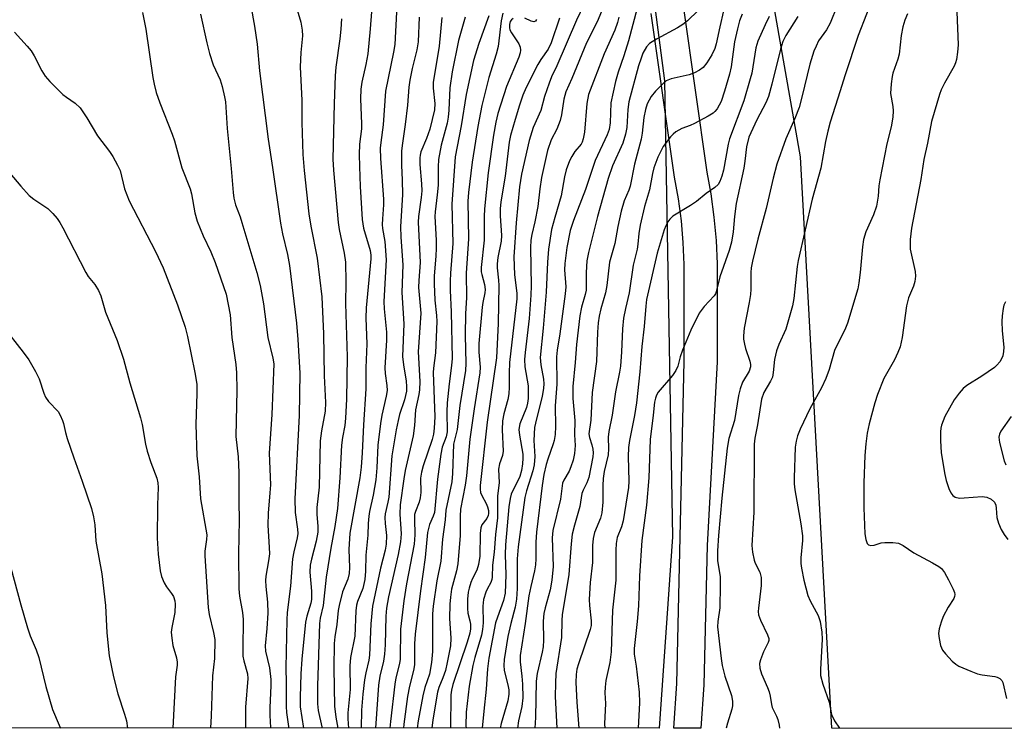
# Model space of a CAD drawing. Units: inches. Extents: x 1285767 to 1291767, y 561449 to 565448.
# Drawn here: x 1291006 to 1291245, y 561449 to 561621 of the extents above; entities that cross this region are included whole.
import ezdxf

# ---------------------------------------------------------------- set-up
doc = ezdxf.new("R2010")
doc.units = ezdxf.units.IN
doc.header["$MEASUREMENT"] = 0
for name, color, linetype in [('NTRL-Trees', 3, 'Continuous'), ('TRANS-Driveway', 251, 'Continuous'), ('Undefined', 1, 'Continuous')]:
    doc.layers.add(name, color=color, linetype=linetype)

msp = doc.modelspace()

# ---------------------------------------------------------------- linework, layer by layer
at = {"layer": 'NTRL-Trees'}
for points in [[(1291766.58, 561448.72), (1291203.34, 561448.78), (1291195.76, 561587.5), (1291170.51, 561731.24), (1291153.86, 561863.8), (1291149.87, 561895.68), (1291119.04, 561930.34)], [(1290999.58, 561928.4), (1290991.81, 561901.21), (1290992.78, 561855.56), (1291012.2, 561815.74), (1291055.91, 561793.4), (1291118.86, 561760.85), (1291149.15, 561709.88), (1291162.74, 561605.95), (1291164.68, 561495.23), (1291161.49, 561448.78), (1290869.96, 561448.81), (1290865.59, 561471.03), (1290825.41, 561543.72), (1290772.66, 561538.48), (1290741.76, 561491.53), (1290731.42, 561492.41), (1290685.77, 561496.3), (1290601.22, 561566.06), (1290490.06, 561672.23)]]:
    msp.add_lwpolyline(points, dxfattribs=at)
at = {"layer": 'TRANS-Driveway'}
msp.add_lwpolyline([(1291167.36, 561623.58), (1291173.04, 561583.79), (1291174, 561578.49), (1291174.75, 561572.84), (1291175.25, 561567.16), (1291175.49, 561561.47), (1291175.49, 561537.67), (1291173.11, 561493.1), (1291172.26, 561459.3), (1291171.58, 561448.78), (1291165.01, 561448.78), (1291165.71, 561459.6), (1291167.55, 561537.76), (1291167.55, 561561.31), (1291167.32, 561566.65), (1291166.86, 561571.97), (1291166.15, 561577.27), (1291165.21, 561582.52), (1291159.53, 561622.28)], dxfattribs=at)
at = {"layer": 'Undefined'}
for points, elevation in [([(1291177.98, 561626.85), (1291176.19, 561619), (1291175.32, 561614.94), (1291174.96, 561613.75), (1291174.24, 561612.27), (1291173, 561610.27), (1291172.11, 561609.2), (1291171.26, 561608.5), (1291170.02, 561607.86), (1291168.71, 561607.36), (1291164.36, 561606.44), (1291163.19, 561605.89), (1291162.33, 561605.23), (1291160.56, 561603.45), (1291159.51, 561602.15), (1291158.55, 561600.31), (1291158.11, 561598.97), (1291157.73, 561597.06), (1291157.32, 561593.23), (1291157.09, 561591.8), (1291155.49, 561585.72), (1291154.4, 561580.32), (1291154.09, 561579.4), (1291152.99, 561576.82), (1291152.26, 561574.3), (1291151.44, 561570.55), (1291150.7, 561566.44), (1291149.45, 561561.86), (1291148.74, 561556.2), (1291148.46, 561554.49), (1291147.3, 561550.61), (1291146.93, 561548.82), (1291146.7, 561547.19), (1291146.53, 561544.92), (1291146.28, 561537.76), (1291145.18, 561530.24), (1291144.92, 561523.57), (1291144.4, 561520.26), (1291144.52, 561519.33), (1291145.11, 561517.59), (1291145.37, 561516.46), (1291145.45, 561515.63), (1291145.38, 561514.6), (1291144.36, 561509.59), (1291143.93, 561508.35), (1291143.02, 561506.53), (1291142.7, 561505.73), (1291142.25, 561502.54), (1291140.9, 561498.07), (1291140.35, 561495.88), (1291140.09, 561493.53), (1291139.57, 561486.1), (1291137.94, 561476.27), (1291137.83, 561474.88), (1291137.73, 561470.79), (1291136.4, 561462), (1291136.27, 561459.68), (1291136.24, 561456.48), (1291136.62, 561448.79)], 440), ([(1291036.13, 561622.5), (1291036.94, 561618.45), (1291038.59, 561606.77), (1291038.91, 561605.09), (1291039.47, 561603.08), (1291040.3, 561600.55), (1291043.33, 561593.01), (1291043.87, 561591.36), (1291045.68, 561584.84), (1291047.72, 561579.71), (1291048.02, 561578.47), (1291048.84, 561573.86), (1291049.36, 561571.89), (1291050.8, 561568.3), (1291052.66, 561564.37), (1291053.77, 561561.79), (1291056.44, 561554.16), (1291057.37, 561549.1), (1291057.82, 561543.63), (1291058.75, 561537.03), (1291058.95, 561535.04), (1291059.03, 561530.8), (1291058.8, 561519.57), (1291059.32, 561514.65), (1291059.52, 561510.86), (1291059.49, 561503.69), (1291059.56, 561499.25), (1291059.4, 561491.14), (1291059.47, 561482.55), (1291059.62, 561480.81), (1291060.36, 561476.82), (1291060.57, 561475.11), (1291060.45, 561468), (1291060.5, 561466.28), (1291060.7, 561465.12), (1291061.56, 561461.95), (1291061.71, 561460.78), (1291061.12, 561453.87), (1291061.13, 561448.79)], 478), ([(1291050.23, 561622.11), (1291051.69, 561615.12), (1291052.35, 561612.53), (1291053.29, 561609.83), (1291054.93, 561606.15), (1291055.46, 561604.55), (1291056.04, 561602), (1291056.22, 561600.85), (1291056.62, 561594.33), (1291057.66, 561584.65), (1291058.08, 561578.84), (1291058.25, 561577.43), (1291058.66, 561575.78), (1291059.79, 561572.92), (1291060.24, 561571.5), (1291063.82, 561559.43), (1291064.65, 561556.27), (1291065.48, 561551.82), (1291066.5, 561543.64), (1291067.74, 561538.59), (1291067.96, 561537.22), (1291067.48, 561524.89), (1291066.88, 561515.49), (1291067.14, 561507.85), (1291067.05, 561505.9), (1291066.63, 561500.96), (1291066.52, 561498.05), (1291066.88, 561492.6), (1291066.9, 561491.06), (1291066.71, 561489.39), (1291066.07, 561485.69), (1291065.97, 561484.58), (1291066.05, 561483.16), (1291066.47, 561479.35), (1291066.53, 561476.7), (1291066.27, 561472.93), (1291065.86, 561468.75), (1291065.97, 561467.46), (1291066.93, 561463.37), (1291067.25, 561460.58), (1291067.28, 561459.12), (1291066.99, 561453.66), (1291066.98, 561451.84), (1291067.18, 561448.92), (1291067.19, 561448.79)], 476), ([(1291073.68, 561623.19), (1291074.56, 561620.2), (1291074.89, 561618.25), (1291074.94, 561616.84), (1291074.53, 561612.83), (1291074.34, 561609.29), (1291074.77, 561601.16), (1291074.8, 561595.78), (1291075.01, 561588.08), (1291075.34, 561584.14), (1291076.47, 561573.66), (1291076.95, 561570.63), (1291078.49, 561562.91), (1291079.64, 561553.47), (1291080.03, 561544.53), (1291080.23, 561534.31), (1291080.54, 561527.82), (1291080.41, 561525.69), (1291079.52, 561520.95), (1291079.25, 561518.53), (1291078.95, 561507.24), (1291078.4, 561502.36), (1291078.44, 561500.63), (1291078.68, 561497.8), (1291078.66, 561496.34), (1291078.29, 561494.14), (1291077.08, 561489.78), (1291076.81, 561488.36), (1291076.73, 561486.6), (1291077.11, 561482.03), (1291077.09, 561480.03), (1291076.94, 561479.09), (1291075.97, 561475.92), (1291075.68, 561474.49), (1291074.74, 561465.48), (1291074.54, 561461.95), (1291074.35, 561456.28), (1291074.39, 561453.98), (1291075.17, 561448.79)], 472), ([(1291091.66, 561622.67), (1291091.37, 561618.56), (1291090.78, 561612.51), (1291090.32, 561609.92), (1291089.31, 561605.58), (1291089.09, 561603.87), (1291089.01, 561601.58), (1291089.27, 561595.47), (1291089.21, 561594.28), (1291088.77, 561590.58), (1291088.72, 561588.02), (1291088.75, 561585.16), (1291088.92, 561580.29), (1291089.39, 561572.27), (1291089.76, 561570.18), (1291091.33, 561564.71), (1291091.52, 561563.56), (1291091.55, 561562.69), (1291090.35, 561550.85), (1291090.31, 561548.33), (1291090.52, 561542.11), (1291090.33, 561536.23), (1291090.32, 561531.17), (1291089.71, 561522.38), (1291089.43, 561515.64), (1291089.19, 561512.16), (1291088.83, 561509.57), (1291086.39, 561496.11), (1291086.19, 561492.17), (1291086.33, 561487.74), (1291086.24, 561486.3), (1291085.91, 561484.97), (1291084.65, 561481.89), (1291083.81, 561478.57), (1291083.61, 561477.35), (1291083.27, 561473.9), (1291082.8, 561470.91), (1291082.64, 561469.35), (1291082.53, 561463.3), (1291082.72, 561454.09), (1291083.03, 561451.47), (1291083.48, 561448.79)], 468), ([(1291097.76, 561622.56), (1291097.31, 561614.78), (1291097.02, 561612.91), (1291095.08, 561603.44), (1291094.47, 561595.24), (1291093.91, 561590.97), (1291093.81, 561589.61), (1291093.89, 561587.04), (1291094.61, 561577.2), (1291094.59, 561575.82), (1291094.32, 561572.4), (1291094.29, 561571.03), (1291094.38, 561570.04), (1291094.89, 561566.88), (1291095.2, 561562.47), (1291094.63, 561552.34), (1291094.73, 561550.55), (1291095.29, 561544.93), (1291095.29, 561542.96), (1291094.9, 561536.22), (1291095, 561534.9), (1291095.4, 561531.94), (1291095.46, 561530.76), (1291095.25, 561529.33), (1291094.21, 561524.76), (1291093.85, 561522.72), (1291093.23, 561517.47), (1291092.97, 561511.99), (1291092.7, 561509.09), (1291092.06, 561505.33), (1291091.22, 561501.35), (1291091.04, 561500.2), (1291090.89, 561498.47), (1291090.82, 561495.59), (1291090.31, 561490.76), (1291090.24, 561486.85), (1291090.07, 561484.83), (1291089.56, 561482.67), (1291088.25, 561479.52), (1291088.01, 561478.66), (1291087.87, 561477.21), (1291087.61, 561471.06), (1291086.61, 561465.91), (1291086.38, 561463.86), (1291086.49, 561458.15), (1291085.96, 561452.5), (1291085.9, 561451.06), (1291085.98, 561449.9), (1291086.12, 561448.79)], 466), ([(1291120.14, 561621.73), (1291117.72, 561614.96), (1291116.39, 561610.83), (1291114.64, 561602.6), (1291113.46, 561595.02), (1291111.94, 561587.51), (1291111.16, 561575.98), (1291111.37, 561566.47), (1291110.82, 561559.24), (1291110.75, 561557.28), (1291110.76, 561555.05), (1291111.02, 561549.83), (1291111.22, 561538.49), (1291111.1, 561536.83), (1291110.48, 561532.35), (1291110.03, 561527.77), (1291109.97, 561525.56), (1291110.02, 561520.73), (1291109.76, 561519.52), (1291108.83, 561516.98), (1291108.48, 561515.28), (1291107.66, 561509.24), (1291106.92, 561501.16), (1291106.65, 561500.27), (1291105.71, 561498.18), (1291105.29, 561496.3), (1291104.7, 561490.19), (1291103.57, 561482.14), (1291102.26, 561471.61), (1291102.12, 561469.21), (1291102.14, 561465.53), (1291102.07, 561464.17), (1291101.83, 561462.8), (1291100.92, 561458.99), (1291100.41, 561456.44), (1291099.55, 561449.76), (1291099.46, 561448.79)], 458), ([(1291123.53, 561622.33), (1291123.14, 561620.49), (1291122.37, 561614.24), (1291121.91, 561612.38), (1291120.12, 561606.76), (1291118.45, 561599.9), (1291117.49, 561594.86), (1291116.12, 561586.2), (1291115.22, 561578.84), (1291115.06, 561576.7), (1291115.23, 561567.53), (1291114.61, 561559.26), (1291114.72, 561553.23), (1291114.5, 561549.44), (1291114.41, 561544.15), (1291114.59, 561537.27), (1291114.51, 561535.61), (1291113.08, 561527.06), (1291112.45, 561521.3), (1291111.6, 561517.73), (1291111.3, 561510.63), (1291111.14, 561508.6), (1291109.69, 561501.72), (1291109.53, 561499.38), (1291108.88, 561494.67), (1291108.51, 561489.33), (1291107.53, 561484.53), (1291106.67, 561478.41), (1291106.51, 561476.55), (1291106.44, 561474.24), (1291106.49, 561467.36), (1291106.25, 561464.71), (1291105.71, 561461.88), (1291104.6, 561458.65), (1291104.14, 561456.63), (1291102.98, 561450.53), (1291102.76, 561448.79)], 456), ([(1291170.95, 561623), (1291168.33, 561620.53), (1291167.19, 561619.58), (1291165.93, 561618.81), (1291160.78, 561616.04), (1291159.12, 561614.97), (1291158.37, 561614.14), (1291157.53, 561612.68), (1291157.06, 561611.43), (1291156.48, 561609.56), (1291154.14, 561600.81), (1291153.86, 561598.95), (1291153.61, 561594.62), (1291153.31, 561592.95), (1291152.61, 561590.82), (1291150.17, 561585.3), (1291149.07, 561582.24), (1291146.5, 561572.98), (1291144.31, 561564.24), (1291143.92, 561562.23), (1291143.75, 561559.4), (1291143.72, 561555.11), (1291143.5, 561554.03), (1291142.64, 561551.01), (1291142.25, 561548.84), (1291141.37, 561541.91), (1291141.07, 561537.55), (1291140.49, 561531.75), (1291140.52, 561528.79), (1291141.04, 561523.44), (1291140.92, 561519.98), (1291141.08, 561517.38), (1291140.93, 561515.44), (1291140.63, 561513.8), (1291140.07, 561512.18), (1291139.6, 561511.17), (1291138.3, 561509.01), (1291138, 561508.24), (1291137.53, 561504.37), (1291135.67, 561496.78), (1291135.49, 561494.94), (1291135.72, 561488.05), (1291135.45, 561484.66), (1291135.05, 561482.31), (1291133.79, 561477.96), (1291133.51, 561476.61), (1291133.34, 561474.7), (1291133.37, 561470.14), (1291133.3, 561468.53), (1291133.09, 561467.25), (1291131.89, 561462.01), (1291131.6, 561460.17), (1291131.47, 561451.38), (1291131.29, 561448.79)], 442), ([(1291084.42, 561620.98), (1291084.27, 561618.44), (1291084.02, 561616.16), (1291083.06, 561609.22), (1291082.88, 561607.12), (1291082.59, 561600.42), (1291082.32, 561586.92), (1291082.45, 561584.27), (1291083.6, 561571.54), (1291083.85, 561569.85), (1291085.03, 561564.08), (1291085.36, 561561.86), (1291085.48, 561557.01), (1291085.39, 561551.86), (1291085.79, 561538.89), (1291085.57, 561528.67), (1291085.34, 561524.02), (1291085.17, 561522.28), (1291084.64, 561519.32), (1291084.41, 561517.44), (1291084.01, 561509.52), (1291083.43, 561502.1), (1291082.81, 561497.73), (1291081.78, 561492.45), (1291080.66, 561485.45), (1291079.94, 561478.53), (1291079.18, 561475.47), (1291079.02, 561474.17), (1291078.59, 561459.02), (1291078.58, 561454.67), (1291078.76, 561453.03), (1291079.65, 561449.12), (1291079.7, 561448.79)], 470), ([(1291103.25, 561621.35), (1291103.02, 561615.42), (1291102.71, 561613.45), (1291101.5, 561608.94), (1291100.98, 561606.12), (1291100.77, 561604.42), (1291100.44, 561599.99), (1291099.85, 561595.33), (1291099.09, 561590.26), (1291098.97, 561588.81), (1291098.96, 561585.37), (1291099.15, 561581.86), (1291099.21, 561578.27), (1291098.73, 561570.59), (1291098.82, 561567.97), (1291099.27, 561561.28), (1291099, 561554.52), (1291099.49, 561546.9), (1291099.23, 561539), (1291099.42, 561536.96), (1291100.1, 561533.04), (1291100.19, 561531.69), (1291100.16, 561530.61), (1291099.7, 561528.46), (1291098.5, 561524.89), (1291098.12, 561523.49), (1291097.66, 561521.18), (1291096.6, 561514.9), (1291095.84, 561504.83), (1291095.65, 561503.61), (1291095.01, 561500.77), (1291094.91, 561499.91), (1291094.96, 561498.44), (1291095.33, 561495.52), (1291095.24, 561493.45), (1291095, 561492.01), (1291093.89, 561487.59), (1291091.9, 561478.42), (1291091.51, 561474.06), (1291091.18, 561466.48), (1291091, 561465.27), (1291090.29, 561462.22), (1291090, 561460.51), (1291089.56, 561457.04), (1291089.27, 561453.12), (1291089.16, 561448.79)], 464), ([(1291108.73, 561621.33), (1291108.05, 561614.37), (1291106.61, 561605.56), (1291106.61, 561604.11), (1291107.03, 561600.44), (1291106.96, 561598.9), (1291105.82, 561594.16), (1291105.03, 561591.9), (1291103.66, 561588.65), (1291103.45, 561587.91), (1291103.36, 561587.21), (1291103.38, 561585.62), (1291103.79, 561580.92), (1291103.86, 561579.24), (1291103.75, 561577.56), (1291103.09, 561573), (1291102.99, 561571.6), (1291103.47, 561561.82), (1291103.14, 561557.44), (1291103.11, 561555.73), (1291103.67, 561549.53), (1291103.01, 561540.11), (1291103.38, 561532.92), (1291103.31, 561530.9), (1291103.14, 561529.76), (1291102.38, 561526.06), (1291102.13, 561522.28), (1291101.8, 561519.73), (1291099.85, 561511.34), (1291099.5, 561509.31), (1291098.65, 561502.98), (1291098.53, 561500.71), (1291098.9, 561495.97), (1291098.72, 561494.02), (1291098.16, 561490.89), (1291095.82, 561480.65), (1291095.29, 561477.91), (1291095.14, 561475.99), (1291094.97, 561469.01), (1291094.81, 561466.75), (1291094.56, 561465.05), (1291093.73, 561461.4), (1291093.41, 561459.18), (1291092.64, 561448.79)], 462), ([(1291114.37, 561621.39), (1291112.76, 561615.69), (1291111.24, 561608.15), (1291110.66, 561604.25), (1291110.43, 561598.82), (1291110.29, 561597.08), (1291109.99, 561595.64), (1291108.61, 561590.3), (1291107.92, 561586.81), (1291107.82, 561585.07), (1291107.88, 561582.33), (1291107.81, 561580.58), (1291107.62, 561578.23), (1291107.11, 561574.14), (1291107.04, 561572.98), (1291107.34, 561567.22), (1291107.37, 561565.29), (1291107.3, 561563.35), (1291106.91, 561558.6), (1291106.89, 561556.65), (1291107.05, 561552.66), (1291107.43, 561548.94), (1291107.49, 561547.49), (1291107.19, 561539.85), (1291106.69, 561536.17), (1291106.63, 561535.12), (1291107.02, 561524.34), (1291106.9, 561521.59), (1291106.73, 561520.17), (1291106.42, 561518.87), (1291104.24, 561512.49), (1291103.77, 561510.89), (1291103.57, 561509.46), (1291103.62, 561505.97), (1291103.52, 561504.69), (1291103.23, 561503.63), (1291102.32, 561501.38), (1291102.14, 561500.63), (1291102.08, 561499.48), (1291102.17, 561495.69), (1291102.01, 561493.42), (1291100.17, 561483.81), (1291099.52, 561479.64), (1291098.74, 561472.79), (1291098.62, 561465.52), (1291098.45, 561464.46), (1291097.58, 561461), (1291097.3, 561459.46), (1291096.29, 561450.39), (1291096.16, 561448.79)], 460), ([(1291126.04, 561621.09), (1291125.62, 561620.74), (1291125.35, 561620.32), (1291125.12, 561619.59), (1291125.12, 561618.81), (1291125.25, 561618.33), (1291125.63, 561617.61), (1291127.45, 561614.88), (1291127.77, 561614.09), (1291127.82, 561613.4), (1291127.71, 561612.75), (1291127.38, 561611.7), (1291124.44, 561604.53), (1291122.33, 561598.03), (1291121.84, 561595.91), (1291121.28, 561592.7), (1291120.01, 561583.6), (1291119.05, 561574.83), (1291118.98, 561573), (1291119.03, 561567.23), (1291118.3, 561560.6), (1291118.31, 561559.59), (1291118.41, 561558.87), (1291119.08, 561556.44), (1291119.24, 561555.3), (1291119.16, 561554.49), (1291118.66, 561552.12), (1291118.5, 561550.98), (1291117.73, 561542.18), (1291117.71, 561540.06), (1291118.05, 561536.41), (1291117.99, 561535.06), (1291116.54, 561526.28), (1291115.53, 561518.89), (1291114.73, 561510), (1291114.38, 561507.79), (1291113.27, 561501.91), (1291113.15, 561500.22), (1291113.21, 561495.5), (1291112.65, 561488.65), (1291112.33, 561486.98), (1291111.11, 561482.53), (1291110.8, 561480.59), (1291110.69, 561478.87), (1291110.61, 561475.38), (1291110.93, 561470.65), (1291110.83, 561468.72), (1291110.06, 561464.67), (1291109.62, 561462.75), (1291108.99, 561460.95), (1291107.98, 561458.63), (1291107.65, 561457.53), (1291106.52, 561450.76), (1291106.33, 561448.79)], 454), ([(1291151.67, 561621.4), (1291151.37, 561620.07), (1291150.7, 561618.19), (1291148.14, 561612.45), (1291144.34, 561602.61), (1291143.91, 561600.41), (1291143.32, 561593.47), (1291143.03, 561591.81), (1291142.78, 561591.03), (1291142.54, 561590.58), (1291141.04, 561588.77), (1291140.26, 561587.53), (1291139.74, 561586.48), (1291138.93, 561584.31), (1291138.48, 561582.59), (1291137.66, 561577.98), (1291136.12, 561572.76), (1291135.37, 561569.87), (1291134.63, 561565.05), (1291134.37, 561561.86), (1291134.08, 561554.62), (1291133.35, 561545.88), (1291132.63, 561538.75), (1291132.74, 561537), (1291133.39, 561533.46), (1291133.46, 561532.39), (1291133.43, 561531.29), (1291133.09, 561529.31), (1291131.68, 561523.9), (1291131.25, 561521.74), (1291131.09, 561518.64), (1291131.27, 561514.68), (1291131.12, 561512.69), (1291130.81, 561511.26), (1291129.25, 561506.38), (1291128.87, 561504.79), (1291127.24, 561492.77), (1291127, 561489.88), (1291127.05, 561482.67), (1291126.85, 561480.07), (1291126.5, 561478.12), (1291125.47, 561474.15), (1291124.78, 561471.01), (1291123.86, 561465.43), (1291123.8, 561464), (1291123.87, 561462.88), (1291124.83, 561458.88), (1291124.95, 561458.04), (1291124.97, 561456.99), (1291124.71, 561455.38), (1291123.11, 561449.92), (1291122.9, 561448.79)], 446), ([(1291131.71, 561620.78), (1291131.42, 561620.45), (1291131.08, 561620.27), (1291130.41, 561620.39), (1291128.89, 561621.14)], 454), ([(1291002.24, 561546.33), (1291007.2, 561540.06), (1291008.57, 561538.17), (1291010.13, 561535.38), (1291011.04, 561533.57), (1291012.15, 561530.12), (1291012.59, 561529.16), (1291013.32, 561528.1), (1291015.64, 561525.66), (1291016.18, 561524.72), (1291016.73, 561523.47), (1291016.99, 561522.69), (1291017.45, 561520.52), (1291017.87, 561519.12), (1291019.45, 561514.4), (1291021.48, 561508.76), (1291023.71, 561502.07), (1291024.27, 561500.1), (1291024.54, 561498.14), (1291024.79, 561494.17), (1291026.24, 561486.23), (1291027.17, 561478.58), (1291027.43, 561471.89), (1291028, 561466.29), (1291029.09, 561461.23), (1291030.13, 561457.07), (1291031.76, 561452.18), (1291032.23, 561450.53), (1291032.47, 561448.8)], 484)]:
    msp.add_lwpolyline(points, dxfattribs=dict(at, elevation=elevation))
for points in [[(1291144.98, 561628.22, 450), (1291141.38, 561620.68, 450), (1291136.63, 561609.59, 450), (1291135.38, 561606.93, 450), (1291134.77, 561605.34, 450), (1291133.65, 561602.11, 450), (1291132.72, 561598.71, 450), (1291130.92, 561594.57, 450), (1291129.92, 561591.47, 450), (1291128.04, 561583.3, 450), (1291127.56, 561580.15, 450), (1291126.73, 561571.41, 450), (1291126.19, 561563.2, 450), (1291126.37, 561558.81, 450), (1291126.91, 561554.41, 450), (1291126.92, 561553, 450), (1291125.19, 561537.58, 450), (1291125.04, 561534.97, 450), (1291125.09, 561531.54, 450), (1291124.99, 561529.93, 450), (1291124.75, 561528.59, 450), (1291123.76, 561525.09, 450), (1291123.47, 561523.4, 450), (1291123.4, 561521.19, 450), (1291123.62, 561516.05, 450), (1291123.46, 561514.98, 450), (1291122.74, 561512.95, 450), (1291122.52, 561511.61, 450), (1291122.63, 561508.35, 450), (1291122.28, 561505.17, 450), (1291122.22, 561499.83, 450), (1291121.73, 561495.78, 450), (1291121.4, 561491.51, 450), (1291121, 561488.3, 450), (1291120.92, 561485.39, 450), (1291120.84, 561484.86, 450), (1291120.6, 561484.15, 450), (1291119.71, 561482.53, 450), (1291119.38, 561481.78, 450), (1291118.87, 561479.97, 450), (1291118.68, 561478.37, 450), (1291118.76, 561474.36, 450), (1291118.62, 561472.7, 450), (1291118.34, 561471.31, 450), (1291116.74, 561465.91, 450), (1291116.28, 561464.01, 450), (1291115.37, 561458.92, 450), (1291114.64, 561452.61, 450), (1291114.57, 561449.34, 450), (1291114.6, 561448.79, 450)], [(1291206.32, 561628.41, 432), (1291202.95, 561619.94, 432), (1291202.06, 561618.32, 432), (1291200.14, 561615.62, 432), (1291199.51, 561614.38, 432), (1291198.97, 561613.09, 432), (1291198.03, 561609.99, 432), (1291196.1, 561601.92, 432), (1291195.42, 561599.47, 432), (1291194.38, 561596.8, 432), (1291192.16, 561591.81, 432), (1291190.04, 561585.73, 432), (1291189.14, 561582.29, 432), (1291187.41, 561574.94, 432), (1291185.4, 561567.46, 432), (1291184.11, 561562.13, 432), (1291183.79, 561560.53, 432), (1291183.66, 561559.36, 432), (1291183.72, 561555.37, 432), (1291183.64, 561554.03, 432), (1291183.33, 561552.09, 432), (1291182.07, 561545.88, 432), (1291181.88, 561544.03, 432), (1291181.92, 561543.18, 432), (1291182.12, 561542.03, 432), (1291182.42, 561540.9, 432), (1291183.43, 561537.87, 432), (1291183.59, 561537.04, 432), (1291183.59, 561536.51, 432), (1291183.31, 561535.45, 432), (1291181.65, 561532.74, 432), (1291181.08, 561531.18, 432), (1291180.69, 561529.52, 432), (1291179.73, 561523.42, 432), (1291178.4, 561519.06, 432), (1291177.97, 561516.76, 432), (1291176.7, 561504.63, 432), (1291175.89, 561495.52, 432), (1291175.64, 561491.79, 432), (1291175.64, 561489.5, 432), (1291176.23, 561485.51, 432), (1291176.29, 561483.49, 432), (1291176.21, 561477.97, 432), (1291175.67, 561474.66, 432), (1291175.6, 561473.35, 432), (1291176.47, 561465.68, 432), (1291176.73, 561463.95, 432), (1291177.41, 561461.36, 432), (1291179.03, 561456.7, 432), (1291179.26, 561455.32, 432), (1291179.22, 561454.22, 432), (1291179.09, 561453.4, 432), (1291178.01, 561450, 432), (1291177.74, 561448.78, 432)], [(1291213.8, 561627.37, 430), (1291209.71, 561616.96, 430), (1291206.46, 561607.17, 430), (1291205.36, 561603.47, 430), (1291202.96, 561595.89, 430), (1291202.37, 561593.72, 430), (1291201.82, 561591.17, 430), (1291200.68, 561584.69, 430), (1291198.56, 561577.18, 430), (1291195.19, 561562.33, 430), (1291194.95, 561560.87, 430), (1291194.11, 561553.11, 430), (1291193.78, 561551.33, 430), (1291192.16, 561545.67, 430), (1291190.47, 561541.92, 430), (1291189.9, 561540.38, 430), (1291189.44, 561538.23, 430), (1291189.13, 561535.08, 430), (1291188.92, 561533.99, 430), (1291188.48, 561532.98, 430), (1291186.85, 561530.22, 430), (1291186.32, 561528.61, 430), (1291185.33, 561522.38, 430), (1291184.69, 561519.15, 430), (1291184.54, 561517.75, 430), (1291184.42, 561501.22, 430), (1291183.96, 561493.14, 430), (1291184.11, 561491.48, 430), (1291184.48, 561489.58, 430), (1291184.77, 561488.82, 430), (1291185.9, 561486.63, 430), (1291186.22, 561485.36, 430), (1291186.17, 561483.43, 430), (1291185.52, 561477.93, 430), (1291185.48, 561477.11, 430), (1291185.54, 561476.31, 430), (1291186.02, 561474.97, 430), (1291187.78, 561471.46, 430), (1291188.03, 561470.52, 430), (1291188.03, 561470.02, 430), (1291187.89, 561469.54, 430), (1291186.79, 561467.29, 430), (1291186.02, 561465.35, 430), (1291185.82, 561464.5, 430), (1291185.87, 561463.36, 430), (1291186.26, 561461.95, 430), (1291187.73, 561458.66, 430), (1291188.14, 561457.57, 430), (1291188.41, 561456.52, 430), (1291188.7, 561454.54, 430), (1291188.91, 561453.78, 430), (1291189.96, 561451.68, 430), (1291190.27, 561450.88, 430), (1291190.57, 561449.51, 430), (1291190.66, 561448.78, 430)], [(1291062.41, 561624.15, 474), (1291063.28, 561619.17, 474), (1291063.91, 561614.84, 474), (1291064.48, 561608.34, 474), (1291066.57, 561591.77, 474), (1291067.69, 561584.91, 474), (1291069.61, 561571.4, 474), (1291070.12, 561568.78, 474), (1291071.26, 561563.8, 474), (1291071.76, 561561.08, 474), (1291073.49, 561547.1, 474), (1291073.81, 561543.12, 474), (1291074.27, 561534.99, 474), (1291074.16, 561524.68, 474), (1291073.06, 561504.44, 474), (1291073.12, 561501.16, 474), (1291073.7, 561497.09, 474), (1291073.77, 561496.04, 474), (1291073.65, 561494.95, 474), (1291072.83, 561491.54, 474), (1291072.52, 561489.84, 474), (1291072.02, 561483.25, 474), (1291071.21, 561476.81, 474), (1291071.11, 561475.03, 474), (1291070.88, 561463.4, 474), (1291070.99, 561459.75, 474), (1291070.96, 561454.03, 474), (1291071.04, 561452.58, 474), (1291071.52, 561449.17, 474), (1291071.61, 561448.79, 474)], [(1291147.38, 561622.62, 448), (1291146.48, 561620.39, 448), (1291143.85, 561615.13, 448), (1291140.29, 561606.5, 448), (1291138.84, 561603.28, 448), (1291138.32, 561601.46, 448), (1291137.77, 561597.68, 448), (1291137.46, 561596.27, 448), (1291136.63, 561594.2, 448), (1291135.28, 561591.57, 448), (1291134.36, 561589, 448), (1291132.91, 561582.48, 448), (1291132.5, 561579.7, 448), (1291132.02, 561575.4, 448), (1291131.28, 561571.73, 448), (1291130.56, 561568.62, 448), (1291130.33, 561567.25, 448), (1291130.24, 561565.43, 448), (1291130.37, 561556.14, 448), (1291130.33, 561553.89, 448), (1291129.93, 561548.19, 448), (1291128.93, 561539.98, 448), (1291128.8, 561538.24, 448), (1291128.9, 561536.51, 448), (1291129.66, 561531.85, 448), (1291129.64, 561528.79, 448), (1291129.5, 561527.69, 448), (1291129.25, 561526.62, 448), (1291127.69, 561522.62, 448), (1291127.44, 561521.29, 448), (1291127.55, 561519.87, 448), (1291128.36, 561515.3, 448), (1291128.42, 561514.33, 448), (1291128.33, 561512.94, 448), (1291128.09, 561511.28, 448), (1291127.67, 561509.87, 448), (1291127.19, 561508.8, 448), (1291126.09, 561506.78, 448), (1291125.59, 561505.6, 448), (1291125.3, 561504.5, 448), (1291124.96, 561502.52, 448), (1291124.19, 561493.25, 448), (1291124.13, 561490.95, 448), (1291124.26, 561485.96, 448), (1291124.08, 561481.55, 448), (1291123.71, 561479.77, 448), (1291122.2, 561475.7, 448), (1291121.77, 561474.33, 448), (1291120.16, 561465.78, 448), (1291119.83, 561463.19, 448), (1291119.47, 561458.22, 448), (1291118.96, 561452.92, 448), (1291118.49, 561448.79, 448)], [(1291156.13, 561623.59, 444), (1291154.01, 561615.65, 444), (1291152.87, 561611.98, 444), (1291151.49, 561608.06, 444), (1291150.9, 561605.8, 444), (1291149.77, 561600.61, 444), (1291149.59, 561595.74, 444), (1291149.34, 561594.14, 444), (1291148.85, 561592.83, 444), (1291145.91, 561586.57, 444), (1291143.6, 561579.53, 444), (1291140.66, 561572.02, 444), (1291139.88, 561569.59, 444), (1291139.06, 561565.45, 444), (1291138.54, 561561.61, 444), (1291138.51, 561560.05, 444), (1291138.8, 561555.92, 444), (1291138.69, 561554.25, 444), (1291137.39, 561544.54, 444), (1291136.73, 561540.55, 444), (1291136.54, 561538.89, 444), (1291136.6, 561532.27, 444), (1291136.22, 561527, 444), (1291136.33, 561522.01, 444), (1291136.19, 561520.02, 444), (1291135.98, 561518.61, 444), (1291135.78, 561517.77, 444), (1291134.45, 561514.07, 444), (1291134.08, 561512.75, 444), (1291133.51, 561510.33, 444), (1291133.06, 561507.69, 444), (1291131.68, 561496.35, 444), (1291131.55, 561493.91, 444), (1291131.57, 561489.86, 444), (1291131.44, 561488.41, 444), (1291131.2, 561486.96, 444), (1291130.29, 561483.18, 444), (1291129.82, 561480.87, 444), (1291128.99, 561474.21, 444), (1291127.76, 561466.4, 444), (1291127.72, 561464.9, 444), (1291128.15, 561461.41, 444), (1291128.3, 561459.44, 444), (1291128.36, 561456.1, 444), (1291128.12, 561454.06, 444), (1291127.34, 561450.57, 444), (1291127.08, 561448.79, 444)], [(1291181.63, 561622.14, 438), (1291180.97, 561620.53, 438), (1291180.43, 561618.56, 438), (1291179.71, 561615.43, 438), (1291178.89, 561609.3, 438), (1291178.56, 561607.58, 438), (1291177.34, 561603.38, 438), (1291176.5, 561600.9, 438), (1291175.53, 561599.12, 438), (1291174.99, 561598.46, 438), (1291174.56, 561598.1, 438), (1291173.35, 561597.34, 438), (1291170.04, 561595.55, 438), (1291169, 561595.08, 438), (1291166.93, 561594.33, 438), (1291165.47, 561593.53, 438), (1291164.82, 561593.01, 438), (1291164.23, 561592.36, 438), (1291162.46, 561590, 438), (1291161.1, 561587.39, 438), (1291160.17, 561584.77, 438), (1291159.85, 561583.4, 438), (1291159.15, 561579.5, 438), (1291157.87, 561575.39, 438), (1291156.86, 561570.89, 438), (1291156.53, 561568.88, 438), (1291156.32, 561566.23, 438), (1291156.16, 561565.09, 438), (1291155.18, 561561.18, 438), (1291154.21, 561554.49, 438), (1291153.26, 561550.63, 438), (1291152.81, 561548.28, 438), (1291152.56, 561545.68, 438), (1291152.35, 561540.15, 438), (1291152.09, 561536.68, 438), (1291151.85, 561535.17, 438), (1291150.86, 561530.43, 438), (1291150.03, 561524.76, 438), (1291149.22, 561520.76, 438), (1291149.09, 561519.39, 438), (1291149.16, 561516.57, 438), (1291149.09, 561515.12, 438), (1291148.14, 561511.04, 438), (1291147.87, 561509.39, 438), (1291147.76, 561507.65, 438), (1291147.77, 561503.6, 438), (1291147.59, 561501.04, 438), (1291147.24, 561499.75, 438), (1291145.74, 561496.23, 438), (1291145.41, 561494.83, 438), (1291145.29, 561493.11, 438), (1291145.3, 561488.97, 438), (1291144.74, 561484.14, 438), (1291144.5, 561480.02, 438), (1291144.56, 561478.55, 438), (1291144.98, 561474.78, 438), (1291144.96, 561473.67, 438), (1291144.74, 561472.7, 438), (1291141.88, 561464.42, 438), (1291141.52, 561463.05, 438), (1291141.34, 561461.8, 438), (1291141.28, 561459.85, 438), (1291141.48, 561455.11, 438), (1291142.01, 561448.79, 438)], [(1291188.17, 561621.52, 436), (1291187.15, 561619.53, 436), (1291185.38, 561615.59, 436), (1291184.95, 561613.92, 436), (1291183.9, 561607.82, 436), (1291183.57, 561606.39, 436), (1291181.99, 561601.08, 436), (1291178.56, 561591.88, 436), (1291178.23, 561590.51, 436), (1291177.03, 561584.22, 436), (1291176.66, 561582.81, 436), (1291176.17, 561581.45, 436), (1291175.76, 561580.75, 436), (1291175, 561580.02, 436), (1291172.85, 561578.59, 436), (1291170.5, 561576.65, 436), (1291169.08, 561575.62, 436), (1291164.8, 561573.03, 436), (1291164.03, 561572.31, 436), (1291163.55, 561571.68, 436), (1291163.07, 561570.76, 436), (1291162.67, 561569.72, 436), (1291161, 561564.05, 436), (1291158.42, 561552.83, 436), (1291158.21, 561551.21, 436), (1291157.85, 561546.26, 436), (1291157.28, 561541.46, 436), (1291156.77, 561535.26, 436), (1291155.95, 561527.77, 436), (1291155.49, 561524.66, 436), (1291154.3, 561518.57, 436), (1291154.04, 561516.89, 436), (1291153.93, 561514.68, 436), (1291154.12, 561508.71, 436), (1291154.04, 561507.23, 436), (1291152.7, 561499.11, 436), (1291152.29, 561497.61, 436), (1291151.31, 561495.03, 436), (1291151.01, 561493.61, 436), (1291150.94, 561491.96, 436), (1291150.96, 561484.67, 436), (1291150.17, 561477.4, 436), (1291149.79, 561467.29, 436), (1291149.48, 561464.7, 436), (1291148.52, 561460.35, 436), (1291148.32, 561458.68, 436), (1291148.3, 561457.31, 436), (1291148.45, 561454.73, 436), (1291148.19, 561449.79, 436), (1291148.26, 561448.79, 436)], [(1291195.11, 561621.54, 434), (1291192.22, 561616.92, 434), (1291191.49, 561615.5, 434), (1291190.88, 561613.63, 434), (1291188.83, 561605.09, 434), (1291187.99, 561602.09, 434), (1291187.32, 561600.58, 434), (1291185.15, 561596.47, 434), (1291183.25, 561592.28, 434), (1291182.64, 561589.89, 434), (1291182.26, 561586.41, 434), (1291181.97, 561584.71, 434), (1291180.12, 561576.13, 434), (1291179.72, 561572.97, 434), (1291179.39, 561569.27, 434), (1291179, 561566.79, 434), (1291178.42, 561564.74, 434), (1291176.14, 561558.31, 434), (1291175.32, 561554.72, 434), (1291175.12, 561554.23, 434), (1291174.81, 561553.75, 434), (1291172.4, 561551.16, 434), (1291171.17, 561549.53, 434), (1291169.18, 561545.39, 434), (1291167.13, 561540.56, 434), (1291166.52, 561538.88, 434), (1291165.95, 561536.66, 434), (1291165.5, 561535.57, 434), (1291164.69, 561534.35, 434), (1291161.21, 561530.36, 434), (1291160.79, 561529.64, 434), (1291160.54, 561528.9, 434), (1291160.36, 561527.95, 434), (1291160.03, 561524.79, 434), (1291159.26, 561518.86, 434), (1291158.99, 561509.54, 434), (1291158.38, 561502.93, 434), (1291157.23, 561494.31, 434), (1291156.65, 561485.76, 434), (1291156.47, 561478.5, 434), (1291156.13, 561474.62, 434), (1291155.37, 561468.12, 434), (1291155.4, 561466.73, 434), (1291155.85, 561463.85, 434), (1291156.57, 561457.49, 434), (1291156.65, 561454.95, 434), (1291156.39, 561448.78, 434)], [(1291221.73, 561622.21, 428), (1291221.09, 561620.63, 428), (1291220.59, 561619.04, 428), (1291220.15, 561616.91, 428), (1291219.7, 561612.42, 428), (1291219.37, 561611.18, 428), (1291218.18, 561607.82, 428), (1291217.99, 561606.96, 428), (1291217.74, 561605.2, 428), (1291217.59, 561602.86, 428), (1291218.11, 561599.72, 428), (1291218.21, 561598.61, 428), (1291218.11, 561597.14, 428), (1291217.78, 561594.79, 428), (1291216.7, 561590.62, 428), (1291214.98, 561581.88, 428), (1291214.76, 561580.46, 428), (1291214.62, 561577.94, 428), (1291214.17, 561575.47, 428), (1291213.46, 561573.41, 428), (1291211.61, 561569.24, 428), (1291211.05, 561567.39, 428), (1291210.8, 561565.66, 428), (1291210.25, 561559.41, 428), (1291209.92, 561556.86, 428), (1291209.64, 561555.4, 428), (1291207.15, 561547.12, 428), (1291206.65, 561545.9, 428), (1291204, 561540.47, 428), (1291202.67, 561535.84, 428), (1291201.91, 561533.65, 428), (1291200.82, 561531.36, 428), (1291198.04, 561526.33, 428), (1291195.68, 561521.39, 428), (1291194.99, 561519.74, 428), (1291194.66, 561518.41, 428), (1291194.49, 561517.01, 428), (1291194.17, 561509.52, 428), (1291194.22, 561508.07, 428), (1291194.38, 561506.64, 428), (1291195.86, 561498.39, 428), (1291196.26, 561495.49, 428), (1291196.26, 561494.34, 428), (1291195.8, 561490.11, 428), (1291195.81, 561488.73, 428), (1291195.96, 561487.58, 428), (1291196.55, 561484.7, 428), (1291197.54, 561480.96, 428), (1291198.12, 561479.67, 428), (1291200.07, 561476.08, 428), (1291200.5, 561474.69, 428), (1291200.89, 561472.06, 428), (1291201.03, 561470.31, 428), (1291200.56, 561463.05, 428), (1291200.62, 561461.51, 428), (1291201.13, 561459.42, 428), (1291202.72, 561455.08, 428), (1291203.25, 561452.1, 428), (1291204.02, 561450.58, 428), (1291205.23, 561448.78, 428)], [(1291233.69, 561622.68, 426), (1291233.99, 561614.63, 426), (1291233.86, 561612.86, 426), (1291233.59, 561611.12, 426), (1291233.35, 561610.29, 426), (1291233.01, 561609.51, 426), (1291230.66, 561605.32, 426), (1291229.88, 561603.72, 426), (1291229.47, 561602.61, 426), (1291227.52, 561596.06, 426), (1291226.59, 561590.77, 426), (1291225.63, 561586.79, 426), (1291224.97, 561582, 426), (1291222.66, 561570.12, 426), (1291222.36, 561567.38, 426), (1291222.31, 561565.91, 426), (1291222.39, 561565.05, 426), (1291223.56, 561559.65, 426), (1291223.62, 561558.54, 426), (1291223.48, 561557.18, 426), (1291223.17, 561556.11, 426), (1291221.97, 561553.21, 426), (1291221.44, 561551.29, 426), (1291220.37, 561543.62, 426), (1291219.89, 561541.35, 426), (1291219.37, 561540, 426), (1291218.52, 561538.17, 426), (1291215.98, 561533.62, 426), (1291214.41, 561529.75, 426), (1291213.75, 561527.77, 426), (1291212.43, 561522.61, 426), (1291211.94, 561520.36, 426), (1291211.59, 561517.81, 426), (1291211.35, 561514.96, 426), (1291211.11, 561508.35, 426), (1291211.13, 561502.28, 426), (1291211.38, 561495.92, 426), (1291211.58, 561494.53, 426), (1291211.93, 561493.58, 426), (1291212.23, 561493.28, 426), (1291212.84, 561493.1, 426), (1291213.63, 561493.22, 426), (1291215.33, 561493.73, 426), (1291216.17, 561493.84, 426), (1291218.14, 561493.87, 426), (1291219.49, 561493.68, 426), (1291220.67, 561493.08, 426), (1291223.21, 561491.29, 426), (1291227.79, 561488.94, 426), (1291229.28, 561488.05, 426), (1291229.95, 561487.51, 426), (1291230.65, 561486.59, 426), (1291231.67, 561484.79, 426), (1291232.79, 561482.48, 426), (1291233.07, 561481.72, 426), (1291233.17, 561481.21, 426), (1291233.13, 561480.75, 426), (1291232.97, 561480.28, 426), (1291231.55, 561478.15, 426), (1291230.34, 561475.89, 426), (1291229.85, 561474.53, 426), (1291229.39, 561472.85, 426), (1291229.26, 561471.71, 426), (1291229.38, 561470.53, 426), (1291229.74, 561468.8, 426), (1291230.18, 561467.73, 426), (1291230.89, 561466.8, 426), (1291232.53, 561465.06, 426), (1291233.42, 561464.28, 426), (1291234.16, 561463.85, 426), (1291237.06, 561462.58, 426), (1291238.68, 561461.97, 426), (1291239.79, 561461.73, 426), (1291242.91, 561461.33, 426), (1291243.44, 561461.17, 426), (1291244.08, 561460.82, 426), (1291244.58, 561460.32, 426), (1291244.82, 561459.86, 426), (1291245.71, 561455.98, 426)], [(1291137.28, 561621.12, 452), (1291135.28, 561615.12, 452), (1291134.51, 561613.62, 452), (1291132.77, 561611.12, 452), (1291132.01, 561609.87, 452), (1291129.23, 561604.28, 452), (1291128.42, 561602.43, 452), (1291127.57, 561600, 452), (1291126.5, 561596.52, 452), (1291125.41, 561592.62, 452), (1291125.09, 561591.06, 452), (1291124.14, 561582.79, 452), (1291123.07, 561576.55, 452), (1291122.89, 561574.85, 452), (1291122.89, 561573.14, 452), (1291123.23, 561568.41, 452), (1291123.1, 561566.99, 452), (1291122.31, 561563.07, 452), (1291122.12, 561561.53, 452), (1291122.15, 561560.49, 452), (1291122.49, 561557.51, 452), (1291122.55, 561556.26, 452), (1291122.42, 561546.98, 452), (1291121.97, 561538.7, 452), (1291119.75, 561523.09, 452), (1291118.02, 561507.67, 452), (1291118.01, 561506.81, 452), (1291118.14, 561505.98, 452), (1291118.43, 561505.24, 452), (1291119.48, 561503.28, 452), (1291119.8, 561502.52, 452), (1291120.03, 561501.57, 452), (1291120.03, 561500.88, 452), (1291119.94, 561500.4, 452), (1291119.64, 561499.66, 452), (1291118.46, 561498.13, 452), (1291118.2, 561497.42, 452), (1291118.06, 561496.03, 452), (1291117.92, 561490.53, 452), (1291117.67, 561488.47, 452), (1291117.26, 561487.16, 452), (1291116.21, 561485.13, 452), (1291115.78, 561484.11, 452), (1291115.35, 561482.79, 452), (1291115.15, 561481.76, 452), (1291115, 561480.11, 452), (1291114.96, 561477.81, 452), (1291115.07, 561476.67, 452), (1291115.53, 561474.84, 452), (1291115.66, 561474.04, 452), (1291115.68, 561472.89, 452), (1291115.56, 561471.84, 452), (1291114.91, 561469.61, 452), (1291111.42, 561459.37, 452), (1291111.06, 561457.99, 452), (1291110.92, 561456.89, 452), (1291110.8, 561448.79, 452)], [(1291005.08, 561617.75, 480), (1291008.18, 561614.32, 480), (1291009.08, 561613.21, 480), (1291009.8, 561612, 480), (1291011.72, 561608.36, 480), (1291012.5, 561607.09, 480), (1291013.67, 561605.77, 480), (1291016.83, 561602.64, 480), (1291017.72, 561601.92, 480), (1291019.79, 561600.53, 480), (1291021, 561599.37, 480), (1291022.64, 561596.91, 480), (1291025.22, 561592.6, 480), (1291028.1, 561588.8, 480), (1291028.93, 561587.57, 480), (1291030.07, 561585.47, 480), (1291030.68, 561584.12, 480), (1291031.77, 561579.7, 480), (1291032.86, 561576.81, 480), (1291039.25, 561564.51, 480), (1291041.14, 561560.49, 480), (1291044.61, 561551.57, 480), (1291046.45, 561546.1, 480), (1291047.02, 561543.84, 480), (1291048.85, 561535.1, 480), (1291049.28, 561532.32, 480), (1291049.34, 561530.05, 480), (1291049.07, 561522.51, 480), (1291049.29, 561514.88, 480), (1291049.83, 561509.78, 480), (1291050.18, 561504.47, 480), (1291051.69, 561495.7, 480), (1291051.67, 561494.54, 480), (1291051.27, 561491.76, 480), (1291051.23, 561490.62, 480), (1291052.03, 561478.07, 480), (1291052.27, 561476.35, 480), (1291053.38, 561471.95, 480), (1291053.63, 561470.27, 480), (1291053.56, 561465.7, 480), (1291053.14, 561461.43, 480), (1291052.75, 561451.77, 480), (1291052.65, 561448.8, 480)], [(1291003.91, 561583.5, 482), (1291006.57, 561580.37, 482), (1291008.65, 561578.09, 482), (1291009.74, 561577.19, 482), (1291013.14, 561574.9, 482), (1291014.34, 561573.73, 482), (1291015.44, 561572.48, 482), (1291016.09, 561571.54, 482), (1291016.79, 561570.26, 482), (1291022.36, 561559.38, 482), (1291022.97, 561558.42, 482), (1291024.52, 561556.45, 482), (1291025.46, 561555.02, 482), (1291026.03, 561553.71, 482), (1291027.18, 561549.79, 482), (1291029.95, 561542.86, 482), (1291031.52, 561538.31, 482), (1291033.07, 561532.58, 482), (1291035.67, 561524.13, 482), (1291036.06, 561522.48, 482), (1291036.88, 561517.69, 482), (1291037.25, 561516, 482), (1291038.14, 561513.29, 482), (1291039.58, 561509.47, 482), (1291039.84, 561508.33, 482), (1291039.9, 561507.21, 482), (1291039.75, 561502.96, 482), (1291039.66, 561494.87, 482), (1291039.91, 561491.01, 482), (1291040.39, 561486.97, 482), (1291040.71, 561485.57, 482), (1291041.39, 561484.05, 482), (1291041.95, 561483.09, 482), (1291043.18, 561481.45, 482), (1291043.61, 561480.72, 482), (1291043.97, 561479.71, 482), (1291044.08, 561478.9, 482), (1291043.94, 561476.88, 482), (1291043.2, 561473.17, 482), (1291043.1, 561472.03, 482), (1291043.22, 561470.58, 482), (1291043.5, 561468.84, 482), (1291044.36, 561465.84, 482), (1291044.51, 561464.81, 482), (1291044.49, 561464.07, 482), (1291044.16, 561461.25, 482), (1291043.46, 561448.8, 482)], [(1291245.46, 561552.26, 424), (1291245.1, 561551.45, 424), (1291244.88, 561550.62, 424), (1291244.64, 561548.91, 424), (1291244.58, 561547.48, 424), (1291244.65, 561545.22, 424), (1291245.07, 561541.26, 424), (1291245.02, 561540.19, 424), (1291244.81, 561539.16, 424), (1291244.5, 561538.43, 424), (1291244.08, 561537.73, 424), (1291243.4, 561536.87, 424), (1291242.82, 561536.31, 424), (1291239.72, 561534.21, 424), (1291236.07, 561531.99, 424), (1291235.21, 561531.23, 424), (1291234.24, 561530.12, 424), (1291233.05, 561528.44, 424), (1291230.79, 561524.39, 424), (1291229.99, 561522.35, 424), (1291229.79, 561521.57, 424), (1291229.69, 561520.71, 424), (1291229.71, 561518.62, 424), (1291229.87, 561515.63, 424), (1291230.77, 561510.36, 424), (1291231.11, 561508.91, 424), (1291231.75, 561506.98, 424), (1291232.2, 561505.93, 424), (1291232.66, 561505.28, 424), (1291233.3, 561504.88, 424), (1291234.35, 561504.64, 424), (1291235.49, 561504.66, 424), (1291239.82, 561505.02, 424), (1291240.94, 561504.85, 424), (1291241.97, 561504.39, 424), (1291242.77, 561503.6, 424), (1291243.13, 561502.9, 424), (1291243.25, 561502.14, 424), (1291243.36, 561499.91, 424), (1291243.76, 561498.54, 424), (1291244.44, 561496.97, 424), (1291245.17, 561495.76, 424), (1291246.01, 561494.6, 424)], [(1291246.87, 561524.4, 422), (1291244.38, 561520.84, 422), (1291244.01, 561520.1, 422), (1291243.88, 561519.38, 422), (1291244.02, 561518.14, 422), (1291245.13, 561513.7, 422), (1291245.57, 561512.67, 422)], [(1291003.41, 561490.68, 486), (1291006.58, 561478.74, 486), (1291008.25, 561473.11, 486), (1291008.89, 561471.18, 486), (1291010.32, 561467.79, 486), (1291011, 561465.89, 486), (1291012.67, 561458.86, 486), (1291014.28, 561453.3, 486), (1291015.89, 561449.47, 486), (1291016.24, 561448.8, 486)]]:
    msp.add_polyline3d(points, dxfattribs=at)

doc.saveas('drawing.dxf')
